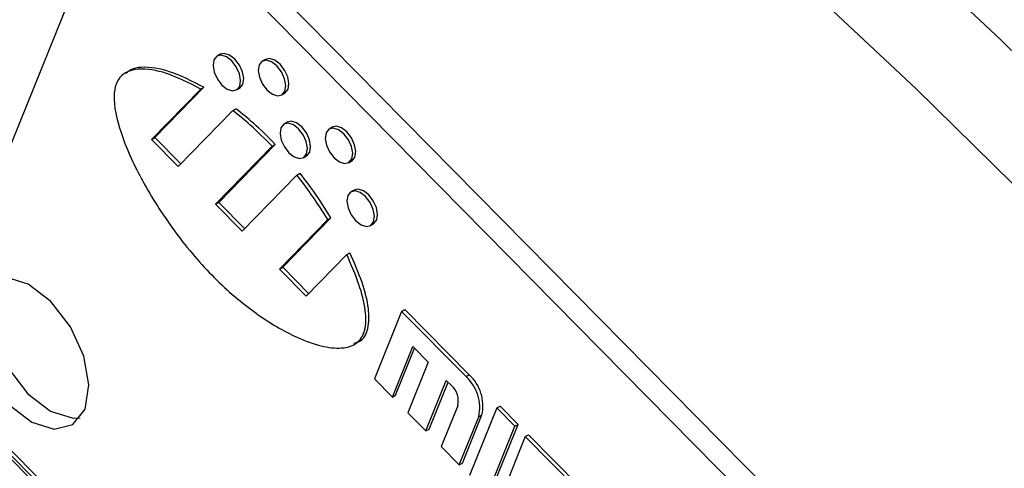
# Model space of a CAD drawing. Units: inches. Extents: x 0.5 to 10.5, y 0.5 to 7.9.
# Drawn here: x 8.3 to 8.4, y 3.6 to 3.7 of the extents above; entities that cross this region are included whole.
import ezdxf

# ---------------------------------------------------------------- set-up
doc = ezdxf.new("R2010")
doc.units = ezdxf.units.IN
doc.header["$MEASUREMENT"] = 0

msp = doc.modelspace()

# ---------------------------------------------------------------- linework, layer by layer
at = {"color": 7, "linetype": 'Continuous', "lineweight": 25}
for p, q in [((8.30249547, 3.68107566), (8.28294351, 3.63269962)), ((8.42460617, 3.5661455), (8.31093877, 3.68143563)), ((8.42328476, 3.56538267), (8.30961737, 3.6806728)), ((8.3112542, 3.67264719), (8.31103323, 3.67251963)), ((8.31442623, 3.67229457), (8.31420526, 3.67216701)), ((8.30643466, 3.66666665), (8.30987845, 3.67020718)), ((8.30665563, 3.66679421), (8.31009942, 3.67033474)), ((8.30987845, 3.67020718), (8.31009942, 3.67033474)), ((8.3124003, 3.67015152), (8.31262128, 3.67027909)), ((8.31557234, 3.66979891), (8.31579331, 3.66992647)), ((8.31212882, 3.66869718), (8.30830679, 3.66476778)), ((8.31212882, 3.66869718), (8.3123498, 3.66882475)), ((8.3159559, 3.66787837), (8.31573492, 3.66775081)), ((8.31912793, 3.66752576), (8.31890696, 3.66739819)), ((8.30643466, 3.66666665), (8.30665563, 3.66679421)), ((8.30830679, 3.66476778), (8.30643466, 3.66666665)), ((8.30847899, 3.66494482), (8.30665563, 3.66679421)), ((8.31092778, 3.66210937), (8.31489852, 3.66619166)), ((8.31114876, 3.66223694), (8.31511949, 3.66631922)), ((8.31489852, 3.66619166), (8.31511949, 3.66631922)), ((8.317102, 3.66538271), (8.31732297, 3.66551027)), ((8.32027403, 3.66503009), (8.320495, 3.66515765)), ((8.31664364, 3.6641622), (8.31686461, 3.66428977)), ((8.31664364, 3.6641622), (8.31279992, 3.66021051)), ((8.32065759, 3.66310955), (8.32043662, 3.66298199)), ((8.31092778, 3.66210937), (8.31114876, 3.66223694)), ((8.31297212, 3.66038755), (8.31114876, 3.66223694)), ((8.31279992, 3.66021051), (8.31092778, 3.66210937)), ((8.31542091, 3.6575521), (8.31880661, 3.66103291)), ((8.31564188, 3.65767967), (8.31902758, 3.66116048)), ((8.31880661, 3.66103291), (8.31902758, 3.66116048)), ((8.3218037, 3.66061389), (8.32202467, 3.66074145)), ((8.32013681, 3.65857689), (8.31729305, 3.65565324)), ((8.32013681, 3.65857689), (8.32035779, 3.65870446)), ((8.31542091, 3.6575521), (8.31564188, 3.65767967)), ((8.31729305, 3.65565324), (8.31542091, 3.6575521)), ((8.31746524, 3.65583027), (8.31564188, 3.65767967)), ((8.32399878, 3.65458117), (8.32208269, 3.64984032)), ((8.32399878, 3.65458117), (8.32421975, 3.65470874)), ((8.32851964, 3.64999577), (8.32399878, 3.65458117)), ((8.32874061, 3.65012334), (8.32421975, 3.65470874)), ((8.32334853, 3.64855641), (8.3247856, 3.65211205)), ((8.3235695, 3.64868397), (8.32490575, 3.65199018)), ((8.3247856, 3.65211205), (8.3258706, 3.65101155)), ((8.3258706, 3.65101155), (8.32443353, 3.64745591)), ((8.32208269, 3.64984032), (8.32334853, 3.64855641)), ((8.32569938, 3.646172), (8.32713645, 3.64972764)), ((8.32713645, 3.64972764), (8.32749811, 3.64936081)), ((8.32851964, 3.64999577), (8.32874061, 3.65012334)), ((8.32592035, 3.64629956), (8.3272566, 3.64960577)), ((8.32334853, 3.64855641), (8.3235695, 3.64868397)), ((8.32794772, 3.64794988), (8.32678438, 3.6450715)), ((8.33068965, 3.64779478), (8.32877356, 3.64305393)), ((8.33068965, 3.64779478), (8.33091063, 3.64792234)), ((8.3319555, 3.64651087), (8.33068965, 3.64779478)), ((8.33217647, 3.64663843), (8.33091063, 3.64792234)), ((8.32443353, 3.64745591), (8.32569938, 3.646172)), ((8.32805022, 3.64378759), (8.32941886, 3.64717391)), ((8.3282712, 3.64391515), (8.32963983, 3.64730148)), ((8.32941886, 3.64717391), (8.32963983, 3.64730148)), ((8.41001972, 3.52937627), (8.29428564, 3.64676259)), ((8.40973484, 3.52939238), (8.2944141, 3.64635946)), ((8.41024069, 3.52950383), (8.29450661, 3.64689015)), ((8.32569938, 3.646172), (8.32592035, 3.64629956)), ((8.3300394, 3.64177001), (8.3319555, 3.64651087)), ((8.33026037, 3.64189758), (8.33217647, 3.64663843)), ((8.3319555, 3.64651087), (8.33217647, 3.64663843)), ((8.33267883, 3.6457772), (8.33076274, 3.64103635)), ((8.33267883, 3.6457772), (8.3328998, 3.64590476)), ((8.33629552, 3.64210888), (8.33267883, 3.6457772)), ((8.33651649, 3.64223644), (8.3328998, 3.64590476)), ((8.32678438, 3.6450715), (8.32805022, 3.64378759)), ((8.32805022, 3.64378759), (8.3282712, 3.64391515))]:
    msp.add_line(p, q, dxfattribs=at)
at = {"color": 7, "linetype": 'Continuous', "lineweight": 25, "flags": 128}
for points in [[(8.38237282, 3.65765154), (8.36609743, 3.67365602), (8.34962763, 3.68909588), (8.33298455, 3.70395134), (8.31618949, 3.71820337), (8.29926398, 3.7318337), (8.2822297, 3.74482487), (8.26510848, 3.75716024), (8.24792225, 3.76882401)], [(8.37642871, 3.65422008), (8.36015331, 3.67022456), (8.34368352, 3.68566442), (8.32704043, 3.70051988), (8.31024537, 3.7147719), (8.29331986, 3.72840223), (8.27628558, 3.7413934), (8.25916436, 3.75372878)], [(8.31262094, 3.6704185), (8.31268305, 3.67081228), (8.31259806, 3.67128572), (8.31237889, 3.67176676), (8.31205893, 3.67218216), (8.31168687, 3.67246867), (8.31131936, 3.67258267), (8.31101236, 3.67250682), (8.31081259, 3.67225266), (8.31075048, 3.67185888), (8.31083548, 3.67138543), (8.31105464, 3.67090439), (8.31137461, 3.670489), (8.31174666, 3.67020249), (8.31211417, 3.67008848), (8.31242117, 3.67016433), (8.31262094, 3.6704185)], [(8.31284191, 3.67054606), (8.31290402, 3.67093984), (8.31281903, 3.67141329), (8.31259986, 3.67189433), (8.3122799, 3.67230972), (8.31190784, 3.67259623), (8.31154033, 3.67271024), (8.3112542, 3.67264719)], [(8.31579297, 3.67006588), (8.31585508, 3.67045966), (8.31577009, 3.67093311), (8.31555092, 3.67141415), (8.31523096, 3.67182954), (8.3148589, 3.67211605), (8.31449139, 3.67223006), (8.31418439, 3.6721542), (8.31398462, 3.67190004), (8.31392251, 3.67150626), (8.31400751, 3.67103281), (8.31422667, 3.67055177), (8.31454664, 3.67013638), (8.31491869, 3.66984987), (8.3152862, 3.66973586), (8.3155932, 3.66981172), (8.31579297, 3.67006588)], [(8.31601394, 3.67019344), (8.31607605, 3.67058722), (8.31599106, 3.67106067), (8.31577189, 3.67154171), (8.31545193, 3.6719571), (8.31507987, 3.67224361), (8.31471236, 3.67235762), (8.31442623, 3.67229457)], [(8.31262128, 3.67027909), (8.31264214, 3.6702919), (8.31284191, 3.67054606)], [(8.31579331, 3.66992647), (8.31581418, 3.66993928), (8.31601394, 3.67019344)], [(8.31732264, 3.66564968), (8.31738475, 3.66604346), (8.31729975, 3.66651691), (8.31708059, 3.66699794), (8.31676062, 3.66741334), (8.31638857, 3.66769985), (8.31602106, 3.66781385), (8.31571406, 3.667738), (8.31551429, 3.66748384), (8.31545218, 3.66709006), (8.31553717, 3.66661661), (8.31575634, 3.66613557), (8.3160763, 3.66572018), (8.31644836, 3.66543367), (8.31681587, 3.66531966), (8.31712287, 3.66539551), (8.31732264, 3.66564968)], [(8.31754361, 3.66577724), (8.31760572, 3.66617102), (8.31752072, 3.66664447), (8.31730156, 3.66712551), (8.31698159, 3.6675409), (8.31660954, 3.66782741), (8.31624203, 3.66794142), (8.3159559, 3.66787837)], [(8.32049467, 3.66529706), (8.32055678, 3.66569084), (8.32047178, 3.66616429), (8.32025262, 3.66664533), (8.31993265, 3.66706072), (8.3195606, 3.66734723), (8.31919309, 3.66746124), (8.31888609, 3.66738538), (8.31868632, 3.66713122), (8.31862421, 3.66673744), (8.3187092, 3.66626399), (8.31892837, 3.66578295), (8.31924833, 3.66536756), (8.31962039, 3.66508105), (8.3199879, 3.66496704), (8.3202949, 3.6650429), (8.32049467, 3.66529706)], [(8.32071564, 3.66542462), (8.32077775, 3.6658184), (8.32069275, 3.66629185), (8.32047359, 3.66677289), (8.32015362, 3.66718828), (8.31978157, 3.66747479), (8.31941406, 3.6675888), (8.31912793, 3.66752576)], [(8.31732297, 3.66551027), (8.31734384, 3.66552308), (8.31754361, 3.66577724)], [(8.320495, 3.66515765), (8.32051587, 3.66517046), (8.32071564, 3.66542462)], [(8.32202433, 3.66088086), (8.32208644, 3.66127464), (8.32200145, 3.66174809), (8.32178229, 3.66222912), (8.32146232, 3.66264452), (8.32109026, 3.66293103), (8.32072276, 3.66304503), (8.32041575, 3.66296918), (8.32021599, 3.66271502), (8.32015387, 3.66232124), (8.32023887, 3.66184779), (8.32045803, 3.66136675), (8.320778, 3.66095136), (8.32115006, 3.66066485), (8.32151756, 3.66055084), (8.32182457, 3.66062669), (8.32202433, 3.66088086)], [(8.3222453, 3.66100842), (8.32230742, 3.6614022), (8.32222242, 3.66187565), (8.32200326, 3.66235669), (8.32168329, 3.66277208), (8.32131123, 3.66305859), (8.32094373, 3.6631726), (8.32065759, 3.66310955)], [(8.32202467, 3.66074145), (8.32204554, 3.66075426), (8.3222453, 3.66100842)], [(8.30176122, 3.64771684), (8.30202741, 3.64940447), (8.30166315, 3.65143353), (8.30072387, 3.65349512), (8.29935259, 3.65527538), (8.29775806, 3.65650328), (8.29618303, 3.65699188), (8.2948673, 3.6566668), (8.29401117, 3.65557753), (8.29374497, 3.65388989), (8.29410923, 3.65186083), (8.29504851, 3.64979924), (8.29641979, 3.64801898), (8.29801432, 3.64679108), (8.29958935, 3.64630248), (8.30090508, 3.64662756), (8.30176122, 3.64771684)], [(8.2956929, 3.6569724), (8.29533257, 3.65634036), (8.29506637, 3.65465272), (8.29543064, 3.65262366), (8.29636991, 3.65056207), (8.2977412, 3.64878181), (8.29933573, 3.64755391), (8.30091075, 3.64706531), (8.30140089, 3.6470848)]]:
    msp.add_lwpolyline(points, dxfattribs=at)
at = {"color": 7, "linetype": 'Continuous', "lineweight": 25}
for centre, radius in [((8.32652048, 3.64780451), 0.00296619), ((8.32674145, 3.64793207), 0.00296619), ((8.32649853, 3.64826518), 0.00148309)]:
    msp.add_arc(centre, radius, 347.7255456, 47.6247405, dxfattribs=at)
for points, knots in [([(8.30987845, 3.67020718), (8.3090691, 3.67062123), (8.30755879, 3.67139389), (8.30581205, 3.67170185), (8.3047465, 3.67147733), (8.30417259, 3.67107302), (8.30383409, 3.67039493), (8.30373002, 3.66900886), (8.3043735, 3.66657675), (8.30591942, 3.66336165), (8.30811072, 3.65998896), (8.31078403, 3.65684725), (8.31370998, 3.65437372), (8.31627698, 3.65284762), (8.31830558, 3.65210488), (8.31975013, 3.65192326), (8.32086563, 3.6522238), (8.32150905, 3.65316882), (8.32149936, 3.6547087), (8.32102429, 3.65656784), (8.32044586, 3.65787727), (8.32013681, 3.65857689)], [0, 0, 0, 0, 0.07033647, 0.13125467, 0.15774046, 0.18191111, 0.20489273, 0.22849998, 0.28953768, 0.3639265, 0.44773392, 0.53561337, 0.62335928, 0.70665955, 0.75713437, 0.80191188, 0.84062905, 0.87527886, 0.91124831, 0.95258066, 1, 1, 1, 1]), ([(8.31009942, 3.67033474), (8.30928832, 3.6707515), (8.30777473, 3.67152921), (8.30604609, 3.67180926), (8.30503952, 3.6716485), (8.30473937, 3.67139207), (8.30463118, 3.67129964)], [0, 0, 0, 0, 0.40735005, 0.76015467, 0.91354574, 1, 1, 1, 1]), ([(8.31489852, 3.66619166), (8.31439166, 3.66670283), (8.31348921, 3.66761297), (8.31254342, 3.66836676), (8.31212882, 3.66869718)], [0, 0, 0, 0, 0.56164667, 1, 1, 1, 1]), ([(8.31511949, 3.66631922), (8.31461263, 3.66683039), (8.31371018, 3.66774053), (8.31276439, 3.66849432), (8.3123498, 3.66882475)], [0, 0, 0, 0, 0.56164667, 1, 1, 1, 1]), ([(8.31902758, 3.66116048), (8.31865083, 3.66175857), (8.31796946, 3.66284025), (8.31720595, 3.66384194), (8.31686461, 3.66428977)], [0, 0, 0, 0, 0.55293227, 1, 1, 1, 1]), ([(8.31880661, 3.66103291), (8.31842986, 3.66163101), (8.31774849, 3.66271268), (8.31698498, 3.66371438), (8.31664364, 3.6641622)], [0, 0, 0, 0, 0.55293227, 1, 1, 1, 1]), ([(8.320648, 3.65235128), (8.3207888, 3.65238536), (8.32125622, 3.6524985), (8.32171917, 3.65331772), (8.32172374, 3.65482954), (8.3212442, 3.65669748), (8.32066647, 3.65800556), (8.32035779, 3.65870446)], [0, 0, 0, 0, 0.085690216, 0.284475856, 0.490832302, 0.727955646, 1, 1, 1, 1])]:
    msp.add_open_spline(points, degree=3, knots=knots, dxfattribs=at)

doc.saveas('drawing.dxf')
